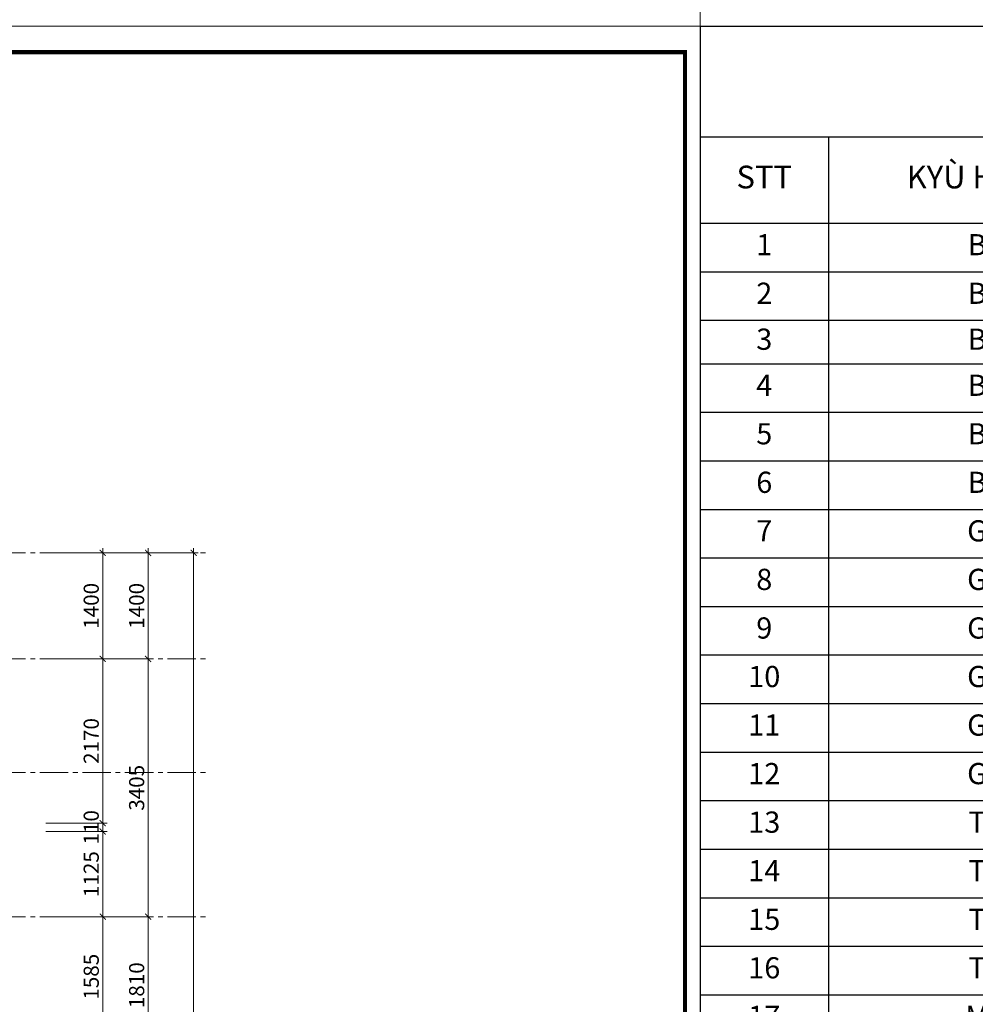
# Model space of a CAD drawing. Units: inches. Extents: x 270210 to 1532134, y -413514 to 157727.
# Drawn here: x 532866 to 545493, y 56148 to 69151 of the extents above; entities that cross this region are included whole.
import ezdxf

# ---------------------------------------------------------------- set-up
doc = ezdxf.new("R2010")
doc.units = ezdxf.units.IN
doc.header["$LTSCALE"] = 500
doc.header["$MEASUREMENT"] = 0
doc.header["$PDMODE"] = 3
doc.linetypes.add('AXES2', pattern=[1.125, 0.75, -0.125, 0.125, -0.125])
for name, color, linetype, lineweight in [('4', 2, 'Continuous', 13), ('502-GRIDLINES-SECONDARY', 5, 'AXES2', 13), ('512-DIM- 100', 151, 'Continuous', 18), ('LOGO', 10, 'Continuous', 9)]:
    doc.layers.add(name, color=color, linetype=linetype, lineweight=lineweight)
doc.styles.add('arial', font='arial_1.ttf')
doc.dimstyles.new('DIM100', dxfattribs={"dimtxt": 200, "dimasz": 80, "dimexe": 60, "dimexo": 200, "dimgap": 50, "dimtad": 1, "dimdec": 0, "dimzin": 0, "dimdsep": 46, "dimtxsty": 'arial', "dimblk1": 'ARCHTICK', "dimblk2": 'ARCHTICK', "dimsah": 1, "dimcen": 150, "dimdle": 60, "dimclrd": 256, "dimclre": 256, "dimclrt": 221, "dimadec": 0, "dimazin": 0, "dimtfac": 1, "dimtdec": 0, "dimtix": 1, "dimtmove": 2, "dimatfit": 3, "dimfxl": 1000, "dimfxlon": 1, "dimtvp": 0.833333, "dimtolj": 1, "dimtzin": 0, "dimarcsym": 0})

# ---------------------------------------------------------------- blocks, each defined once
blk = doc.blocks.new('_ARCHTICK')
at = {"color": 0, "linetype": 'ByBlock', "const_width": 0.15}
blk.add_lwpolyline([(-0.5, -0.5), (0.5, 0.5)], dxfattribs=at)
blk = doc.blocks.new('*D2091')
at = {"layer": '512-DIM- 100', "linetype": 'Continuous', "lineweight": -2}
for p, q in [((30060, 19938), (30871, 19938)), ((30811, 18478), (30811, 19998)), ((30060, 18538), (30871, 18538))]:
    blk.add_line(p, q, dxfattribs=at)
at = {"layer": 'Defpoints', "color": 0}
for p in [(29860, 19938), (30811, 19938), (29860, 18538)]:
    blk.add_point(p, dxfattribs=at)
at = {"layer": '512-DIM- 100', "lineweight": -2, "xscale": 80, "yscale": 80, "zscale": 80}
for p, rotation in [((30811, 19938), 90), ((30811, 18538), 270)]:
    blk.add_blockref('_ARCHTICK', p, dxfattribs=dict(at, rotation=rotation))
at = {"layer": '512-DIM- 100', "color": 221, "insert": (30659, 19238), "char_height": 200, "attachment_point": 5, "rotation": 90, "style": 'arial'}
blk.add_mtext('\\A1;1400', dxfattribs=at)
blk = doc.blocks.new('*D2092')
at = {"layer": '512-DIM- 100', "linetype": 'Continuous', "lineweight": -2}
for p, q in [((30811, 18598), (30811, 16308)), ((30060, 18538), (30871, 18538)), ((30060, 16368), (30871, 16368))]:
    blk.add_line(p, q, dxfattribs=at)
at = {"layer": 'Defpoints', "color": 0}
for p in [(29860, 18538), (29860, 16368), (30811, 16368)]:
    blk.add_point(p, dxfattribs=at)
at = {"layer": '512-DIM- 100', "lineweight": -2, "xscale": 80, "yscale": 80, "zscale": 80}
for p, rotation in [((30811, 18538), 90), ((30811, 16368), 270)]:
    blk.add_blockref('_ARCHTICK', p, dxfattribs=dict(at, rotation=rotation))
at = {"layer": '512-DIM- 100', "color": 221, "insert": (30659, 17453), "char_height": 200, "attachment_point": 5, "rotation": 90, "style": 'arial'}
blk.add_mtext('\\A1;2170', dxfattribs=at)
blk = doc.blocks.new('*D2093')
at = {"layer": '512-DIM- 100', "linetype": 'Continuous', "lineweight": -2}
for p, q in [((30811, 16368), (30811, 16448)), ((30060, 16368), (30871, 16368)), ((30060, 16258), (30871, 16258)), ((30811, 16368), (30811, 16258)), ((30811, 16258), (30811, 16178))]:
    blk.add_line(p, q, dxfattribs=at)
at = {"layer": 'Defpoints', "color": 0}
for p in [(29860, 16368), (29860, 16258), (30811, 16258)]:
    blk.add_point(p, dxfattribs=at)
at = {"layer": '512-DIM- 100', "lineweight": -2, "xscale": 80, "yscale": 80, "zscale": 80}
for p, rotation in [((30811, 16368), 270), ((30811, 16258), 90)]:
    blk.add_blockref('_ARCHTICK', p, dxfattribs=dict(at, rotation=rotation))
at = {"layer": '512-DIM- 100', "color": 221, "insert": (30659, 16313), "char_height": 200, "attachment_point": 5, "rotation": 90, "style": 'arial'}
blk.add_mtext('\\A1;110', dxfattribs=at)
blk = doc.blocks.new('*D2094')
at = {"layer": '512-DIM- 100', "linetype": 'Continuous', "lineweight": -2}
for p, q in [((30060, 15133), (30871, 15133)), ((30811, 15193), (30811, 13488)), ((30060, 13548), (30871, 13548))]:
    blk.add_line(p, q, dxfattribs=at)
at = {"layer": 'Defpoints', "color": 0}
for p in [(29860, 15133), (29860, 13548), (30811, 13548)]:
    blk.add_point(p, dxfattribs=at)
at = {"layer": '512-DIM- 100', "lineweight": -2, "xscale": 80, "yscale": 80, "zscale": 80}
for p, rotation in [((30811, 15133), 90), ((30811, 13548), 270)]:
    blk.add_blockref('_ARCHTICK', p, dxfattribs=dict(at, rotation=rotation))
at = {"layer": '512-DIM- 100', "color": 221, "insert": (30659, 14340), "char_height": 200, "attachment_point": 5, "rotation": 90, "style": 'arial'}
blk.add_mtext('\\A1;1585', dxfattribs=at)
blk = doc.blocks.new('*D2098')
at = {"layer": '512-DIM- 100', "linetype": 'Continuous', "lineweight": -2}
for p, q in [((30060, 19938), (32071, 19938)), ((32011, 1871), (32011, 19998)), ((30060, 1931), (32071, 1931))]:
    blk.add_line(p, q, dxfattribs=at)
at = {"layer": 'Defpoints', "color": 0}
for p in [(29860, 19938), (32011, 19938), (29860, 1931)]:
    blk.add_point(p, dxfattribs=at)
at = {"layer": '512-DIM- 100', "lineweight": -2, "xscale": 80, "yscale": 80, "zscale": 80}
for p, rotation in [((32011, 19938), 90), ((32011, 1931), 270)]:
    blk.add_blockref('_ARCHTICK', p, dxfattribs=dict(at, rotation=rotation))
at = {"layer": '512-DIM- 100', "color": 221, "insert": (31859, 10935), "char_height": 200, "attachment_point": 5, "rotation": 90, "style": 'arial'}
blk.add_mtext('\\A1;18006', dxfattribs=at)
blk = doc.blocks.new('*D2100')
at = {"layer": '512-DIM- 100', "linetype": 'Continuous', "lineweight": -2}
for p, q in [((30060, 15133), (31471, 15133)), ((31411, 13263), (31411, 15193)), ((30060, 13323), (31471, 13323))]:
    blk.add_line(p, q, dxfattribs=at)
at = {"layer": 'Defpoints', "color": 0}
for p in [(29860, 15133), (31411, 15133), (29860, 13323)]:
    blk.add_point(p, dxfattribs=at)
at = {"layer": '512-DIM- 100', "lineweight": -2, "xscale": 80, "yscale": 80, "zscale": 80}
for p, rotation in [((31411, 15133), 90), ((31411, 13323), 270)]:
    blk.add_blockref('_ARCHTICK', p, dxfattribs=dict(at, rotation=rotation))
at = {"layer": '512-DIM- 100', "color": 221, "insert": (31259, 14228), "char_height": 200, "attachment_point": 5, "rotation": 90, "style": 'arial'}
blk.add_mtext('\\A1;1810', dxfattribs=at)
blk = doc.blocks.new('*D2101')
at = {"layer": '512-DIM- 100', "linetype": 'Continuous', "lineweight": -2}
for p, q in [((31411, 15073), (31411, 18598)), ((30060, 18538), (31471, 18538)), ((30060, 15133), (31471, 15133))]:
    blk.add_line(p, q, dxfattribs=at)
at = {"layer": 'Defpoints', "color": 0}
for p in [(29860, 18538), (31411, 18538), (29860, 15133)]:
    blk.add_point(p, dxfattribs=at)
at = {"layer": '512-DIM- 100', "lineweight": -2, "xscale": 80, "yscale": 80, "zscale": 80}
for p, rotation in [((31411, 18538), 90), ((31411, 15133), 270)]:
    blk.add_blockref('_ARCHTICK', p, dxfattribs=dict(at, rotation=rotation))
at = {"layer": '512-DIM- 100', "color": 221, "insert": (31259, 16835), "char_height": 200, "attachment_point": 5, "rotation": 90, "style": 'arial'}
blk.add_mtext('\\A1;3405', dxfattribs=at)
blk = doc.blocks.new('*D2102')
at = {"layer": '512-DIM- 100', "linetype": 'Continuous', "lineweight": -2}
for p, q in [((30060, 19938), (31471, 19938)), ((31411, 18478), (31411, 19998)), ((30060, 18538), (31471, 18538))]:
    blk.add_line(p, q, dxfattribs=at)
at = {"layer": 'Defpoints', "color": 0}
for p in [(29860, 19938), (31411, 19938), (29860, 18538)]:
    blk.add_point(p, dxfattribs=at)
at = {"layer": '512-DIM- 100', "lineweight": -2, "xscale": 80, "yscale": 80, "zscale": 80}
for p, rotation in [((31411, 19938), 90), ((31411, 18538), 270)]:
    blk.add_blockref('_ARCHTICK', p, dxfattribs=dict(at, rotation=rotation))
at = {"layer": '512-DIM- 100', "color": 221, "insert": (31259, 19238), "char_height": 200, "attachment_point": 5, "rotation": 90, "style": 'arial'}
blk.add_mtext('\\A1;1400', dxfattribs=at)
blk = doc.blocks.new('*D2103')
at = {"layer": '512-DIM- 100', "linetype": 'Continuous', "lineweight": -2}
for p, q in [((30060, 16258), (30871, 16258)), ((30811, 16318), (30811, 15073)), ((30060, 15133), (30871, 15133))]:
    blk.add_line(p, q, dxfattribs=at)
at = {"layer": 'Defpoints', "color": 0}
for p in [(29860, 16258), (29860, 15133), (30811, 15133)]:
    blk.add_point(p, dxfattribs=at)
at = {"layer": '512-DIM- 100', "lineweight": -2, "xscale": 80, "yscale": 80, "zscale": 80}
for p, rotation in [((30811, 16258), 90), ((30811, 15133), 270)]:
    blk.add_blockref('_ARCHTICK', p, dxfattribs=dict(at, rotation=rotation))
at = {"layer": '512-DIM- 100', "color": 221, "insert": (30659, 15695), "char_height": 200, "attachment_point": 5, "rotation": 90, "style": 'arial'}
blk.add_mtext('\\A1;1125', dxfattribs=at)
blk = doc.blocks.new('*T1778')
at = {"color": 0, "linetype": 'ByBlock', "lineweight": -2}
for p, q in [((0, 0), (23372, 0)), ((0, 0), (0, -14716)), ((23372, 0), (23372, -14716)), ((0, -1461), (23372, -1461)), ((1696, -1461), (1696, -14716)), ((5836, -1461), (5836, -14716)), ((20790, -1461), (20790, -14716)), ((0, -2601), (23372, -2601)), ((0, -3242), (23372, -3242)), ((0, -3884), (23372, -3884)), ((0, -4457), (23372, -4457)), ((0, -5098), (23372, -5098)), ((0, -5739), (23372, -5739)), ((0, -6381), (23372, -6381)), ((0, -7022), (23372, -7022)), ((0, -7663), (23372, -7663)), ((0, -8304), (23372, -8304)), ((0, -8945), (23372, -8945)), ((0, -9586), (23372, -9586)), ((0, -10228), (23372, -10228)), ((0, -10869), (23372, -10869)), ((0, -11510), (23372, -11510)), ((0, -12151), (23372, -12151)), ((0, -12792), (23372, -12792)), ((0, -13434), (23372, -13434)), ((0, -14075), (23372, -14075)), ((0, -14716), (23372, -14716))]:
    blk.add_line(p, q, dxfattribs=at)
at = {"color": 0, "linetype": 'Continuous', "attachment_point": 5}
for s, insert, char_height, width in [('KYÙ HIEÄU ÑOÀ RÔØI', (11686, -730), 350, 23172.31), ('SOÁ LÖÔÏNG ( CHIEÁC )', (22081, -2031), 300, 2382.7), ('KYÙ HIEÄU', (3766, -2031), 300, 3940.07), ('TEÂN ÑOÀ', (13313, -2031), 300, 14753.71), ('STT', (848, -2031), 300, 1495.82), ('BAØN LAØM VIEÄC CUÛA GIAÙM ÑOÁC', (13313, -2922), 280, 14753.71), ('1', (848, -2922), 280, 1495.82), ('B1', (3766, -2922), 280, 3940.07), ('1', (22081, -2922), 280, 2382.7), ('BAØN LAØM VIEÄC CUÛA TRÖÔÛNG PHOØNG', (13313, -3563), 280, 14753.71), ('2', (848, -3563), 280, 1495.82), ('B2', (3766, -3563), 280, 3940.07), ('3', (22081, -3563), 280, 2382.7), ('3', (848, -4170), 280, 1495.82), ('B3', (3766, -4170), 280, 3940.07), ('BAØN HOÏP', (13313, -4170), 280, 14753.71), ('2', (22081, -4170), 280, 2382.7), ('BOÄ BAØN GHEÁ TIEÁP KHAÙCH', (13313, -4778), 280, 14753.71), ('2 ( BOÄ )', (22081, -4778), 280, 2382.7), ('4', (848, -4778), 280, 1495.82), ('B4', (3766, -4778), 280, 3940.07), ('BAØN LAØM VIEÄC NHAÂN VIEÂN', (13313, -5419), 280, 14753.71), ('5', (848, -5419), 280, 1495.82), ('B5', (3766, -5419), 280, 3940.07), ('47', (22081, -5419), 280, 2382.7), ('BAØN UOÁNG NÖÔÙC NHAÂN VIEÂN', (13313, -6060), 280, 14753.71), ('6', (848, -6060), 280, 1495.82), ('B6', (3766, -6060), 280, 3940.07), ('1', (22081, -6060), 280, 2382.7), ('GHEÁ LAØM VIEÄC GIAÙM ÑOÁC', (13313, -6701), 280, 14753.71), ('7', (848, -6701), 280, 1495.82), ('G1', (3766, -6701), 280, 3940.07), ('1', (22081, -6701), 280, 2382.7), ('GHEÁ LAØM VIEÄC TRÖÔÛNG PHOØNG', (13313, -7342), 280, 14753.71), ('8', (848, -7342), 280, 1495.82), ('G2', (3766, -7342), 280, 3940.07), ('3', (22081, -7342), 280, 2382.7), ('GHEÁ TIEÁP KHAÙCH', (13313, -7984), 280, 14753.71), ('9', (848, -7984), 280, 1495.82), ('G3', (3766, -7984), 280, 3940.07), ('2', (22081, -7984), 280, 2382.7), ('10', (848, -8625), 280, 1495.82), ('G4', (3766, -8625), 280, 3940.07), ('GHEÁ LAØM VIEÄC NHAÂN VIEÂN', (13313, -8625), 280, 14753.71), ('47', (22081, -8625), 280, 2382.7), ('11', (848, -9266), 280, 1495.82), ('G5', (3766, -9266), 280, 3940.07), ('GHEÁ HOÏP', (13313, -9266), 280, 14753.71), ('28', (22081, -9266), 280, 2382.7), ('12', (848, -9907), 280, 1495.82), ('G6', (3766, -9907), 280, 3940.07), ('GHEÁ CHÔØ ( GHEÁ 3 )', (13313, -9907), 280, 14753.71), ('2', (22081, -9907), 280, 2382.7), ('13', (848, -10548), 280, 1495.82), ('T1', (3766, -10548), 280, 3940.07), ('TUÛ TAØI LIEÄU GIAÙM ÑOÁC', (13313, -10548), 280, 14753.71), ('1', (22081, -10548), 280, 2382.7), ('14', (848, -11189), 280, 1495.82), ('T2', (3766, -11189), 280, 3940.07), ('TUÛ TAØI LIEÄU TRÖÔÛNG PHOØNG', (13313, -11189), 280, 14753.71), ('2', (22081, -11189), 280, 2382.7), ('15', (848, -11831), 280, 1495.82), ('T3', (3766, -11831), 280, 3940.07), ('TUÛ TAØI LIEÄU CAO', (13313, -11831), 280, 14753.71), ('8', (22081, -11831), 280, 2382.7), ('TUÛ TAØI LIEÄU THAÁP', (13313, -12472), 280, 14753.71), ('16', (848, -12472), 280, 1495.82), ('T4', (3766, -12472), 280, 3940.07), ('8', (22081, -12472), 280, 2382.7), ('MAÙY IN', (13313, -13113), 280, 14753.71), ('17', (848, -13113), 280, 1495.82), ('M1', (3766, -13113), 280, 3940.07), ('8', (22081, -13113), 280, 2382.7), ('MAÙY PHOÂ TOÂ', (13313, -13754), 280, 14753.71), ('18', (848, -13754), 280, 1495.82), ('M2', (3766, -13754), 280, 3940.07), ('1', (22081, -13754), 280, 2382.7), ('CAÂY NÖÔÙC', (13313, -14395), 280, 14753.71), ('19', (848, -14395), 280, 1495.82), ('M3', (3766, -14395), 280, 3940.07), ('2', (22081, -14395), 280, 2382.7)]:
    blk.add_mtext(s, dxfattribs=dict(at, insert=insert, char_height=char_height, width=width))
blk = doc.blocks.new('dim+truc')
at = {"layer": '502-GRIDLINES-SECONDARY'}
for p, q in [((-1520.3, 19938), (32221.2, 19938)), ((-1520.3, 18537.9), (32221.2, 18537.9)), ((-1520.3, 17038), (32221.2, 17038)), ((-1520.3, 15133), (32221.2, 15133))]:
    blk.add_line(p, q, dxfattribs=at)
at = {"layer": '512-DIM- 100'}
for base, p1, p2, picture, middle in [((30811.2, 19938), (29859.7, 18537.9), (29859.7, 19938), '*D2091', (30659.1, 19237.9)), ((32011.1953, 19937.9517), (29859.6546, 1931.4925), (29859.6546, 19937.9517), '*D2098', (31859.0807, 10934.7221)), ((31411.2, 19938), (29859.7, 18537.9), (29859.7, 19938), '*D2102', (31259.1, 19237.9)), ((30811.2, 16368), (29859.7, 18537.9), (29859.7, 16368), '*D2092', (30659.1, 17452.9)), ((31411.2, 18537.9), (29859.7, 15133), (29859.7, 18537.9), '*D2101', (31259, 16835.4)), ((30811.2, 16258), (29859.7, 16368), (29859.7, 16258), '*D2093', (30659.1, 16313)), ((30811.2, 15133), (29859.7, 16258), (29859.7, 15133), '*D2103', (30659.1, 15695.5)), ((30811.2, 13548), (29859.7, 15133), (29859.7, 13548), '*D2094', (30659.1, 14340.5)), ((31411.2, 15133), (29859.7, 13323), (29859.7, 15133), '*D2100', (31259.1, 14228))]:
    dim = blk.add_linear_dim(base=base, p1=p1, p2=p2, angle=90, dimstyle='DIM100', override={"dimfxl": 100, "dimfxlon": 0, "dimarcsym": 2}, dxfattribs=at)
    dim.commit()
    dim.dimension.update_dxf_attribs({"geometry": picture, "text_midpoint": middle})

msp = doc.modelspace()

# ---------------------------------------------------------------- linework, layer by layer
at = {"layer": '4', "const_width": 56.2}
msp.add_lwpolyline([(494912.1, 68724.2), (494912.1, 35669), (541656.8, 35669), (541656.8, 68724.2)], close=True, dxfattribs=at)
at = {"layer": 'LOGO'}
for points in [[(494341.8, 69065.5), (541856.7, 69065.5), (541856.7, 102662), (494341.8, 102662)], [(494341.8, 35469.1), (541856.7, 35469.1), (541856.7, 69065.5), (494341.8, 69065.5)]]:
    msp.add_lwpolyline(points, close=True, dxfattribs=at)

# ---------------------------------------------------------------- block references
msp.add_blockref('*T1778', (541856.7, 69065.5))
at = {"layer": '512-DIM- 100'}
msp.add_blockref('dim+truc', (503152.9, 42172.2), dxfattribs=at)

doc.saveas('drawing.dxf')
